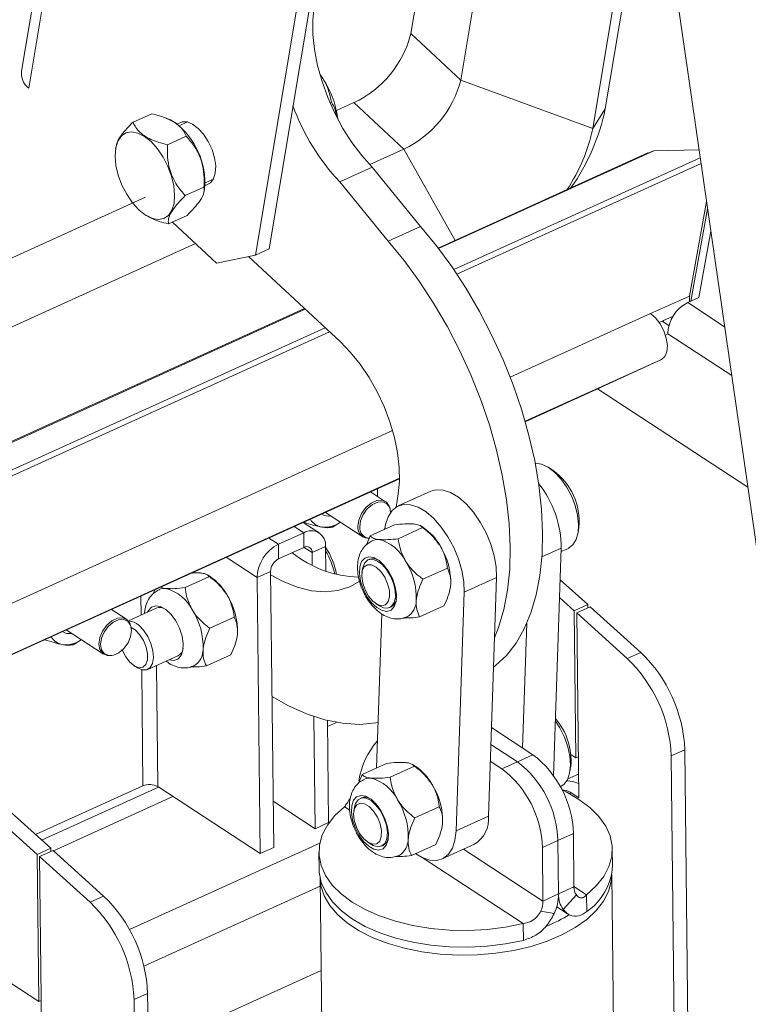
# Paper-space layout 'Sheet2' of a CAD drawing. Units: inches. Extents: x 0 to 182, y 0 to 141.
# Drawn here: x 132 to 139, y 38 to 47 of the extents above; entities that cross this region are included whole.
import ezdxf

# ---------------------------------------------------------------- set-up
doc = ezdxf.new("R2010")
doc.units = ezdxf.units.IN
doc.header["$MEASUREMENT"] = 0
doc.layers.add('SLD-0', color=179, linetype='Continuous')

psp = doc.layouts.new('Sheet2')

# ---------------------------------------------------------------- linework, layer by layer
at = {"layer": 'SLD-0', "color": 179, "linetype": 'Continuous', "lineweight": 15}
for p, q in [((137.35908, 51.28768), (136.50413, 46.16616)), ((136.79583, 51.06082), (136.04949, 46.58996)), ((137.91926, 50.7655), (139.73997, 38.14659)), ((135.50069, 49.76191), (134.63409, 44.57064)), ((135.62416, 49.81796), (134.75756, 44.62668)), ((133.03103, 49.40964), (132.50318, 46.24767)), ((138.21054, 48.74671), (137.70609, 45.72485)), ((138.24962, 48.47586), (137.82037, 45.90451)), ((135.15573, 46.71405), (135.16824, 46.83527)), ((135.15682, 46.58265), (135.15573, 46.71405)), ((135.17149, 46.44352), (135.15682, 46.58265)), ((136.04949, 46.58996), (136.50413, 46.16616)), ((135.19947, 46.29927), (135.17149, 46.44352)), ((135.24023, 46.15261), (135.19947, 46.29927)), ((135.23088, 46.20342), (135.22074, 46.21735)), ((135.29301, 46.00628), (135.24023, 46.15261)), ((136.50413, 46.16616), (137.70609, 45.72485)), ((135.35682, 45.86303), (135.29301, 46.00628)), ((135.32652, 45.96285), (135.31358, 45.95697)), ((135.52973, 45.95983), (135.3707, 45.88765)), ((135.52973, 45.95983), (135.98437, 45.53603)), ((137.70609, 45.72485), (137.82037, 45.90451)), ((133.51803, 45.78166), (133.68845, 45.85901)), ((133.82106, 45.81417), (133.83871, 45.80878)), ((133.83871, 45.80878), (133.89893, 45.77833)), ((133.89297, 45.78214), (133.89108, 45.78333)), ((133.96494, 45.78605), (133.92636, 45.76744)), ((134.01368, 45.78436), (133.93728, 45.74968)), ((134.01099, 45.785), (133.96494, 45.78605)), ((134.06137, 45.76435), (134.01099, 45.785)), ((135.43046, 45.72555), (135.35682, 45.86303)), ((133.45413, 45.68501), (133.50505, 45.69414)), ((133.50505, 45.69414), (133.56206, 45.6832)), ((133.92636, 45.76744), (133.92105, 45.76269)), ((134.11266, 45.72552), (134.06137, 45.76435)), ((134.16135, 45.67115), (134.11266, 45.72552)), ((135.51255, 45.59641), (135.43046, 45.72555)), ((133.36112, 45.54668), (133.38031, 45.60939)), ((133.38031, 45.60939), (133.41185, 45.65628)), ((133.41185, 45.65628), (133.45413, 45.68501)), ((133.56206, 45.6832), (133.62228, 45.65275)), ((133.62228, 45.65275), (133.6827, 45.60431)), ((133.6827, 45.60431), (133.7403, 45.54032)), ((133.83272, 45.57589), (134.00314, 45.65324)), ((134.20413, 45.60496), (134.16135, 45.67115)), ((134.23808, 45.53144), (134.20413, 45.60496)), ((133.35522, 45.4713), (133.36112, 45.54668)), ((133.3638, 45.56374), (133.36001, 45.54022)), ((133.7403, 45.54032), (133.79218, 45.46397)), ((134.26089, 45.4556), (134.23808, 45.53144)), ((135.60156, 45.47802), (135.51255, 45.59641)), ((135.98437, 45.53603), (135.67413, 45.39521)), ((138.26323, 45.52012), (138.20754, 45.49983)), ((138.26323, 45.52012), (138.67487, 45.52855)), ((133.36291, 45.38704), (133.35522, 45.4713)), ((133.79218, 45.46397), (133.83574, 45.37911)), ((134.27101, 45.38263), (134.26089, 45.4556)), ((135.69581, 45.37262), (135.60156, 45.47802)), ((138.20704, 45.5011), (136.29783, 44.63449)), ((133.38381, 45.29811), (133.36291, 45.38704)), ((133.83574, 45.37911), (133.86881, 45.28998)), ((134.26774, 45.31749), (134.27101, 45.38263)), ((135.40071, 45.23867), (135.69581, 45.37262)), ((136.13798, 44.82977), (135.69581, 45.37262)), ((133.41687, 45.20898), (133.38381, 45.29811)), ((133.86881, 45.28998), (133.88971, 45.20105)), ((134.174, 45.22816), (134.25041, 45.26285)), ((134.22283, 45.22761), (134.25131, 45.26461)), ((134.25131, 45.26461), (134.26774, 45.31749)), ((133.46044, 45.12411), (133.41687, 45.20898)), ((133.88971, 45.20105), (133.8974, 45.11678)), ((133.99413, 45.11238), (134.16455, 45.18974)), ((134.1654, 45.14947), (134.16927, 45.17344)), ((134.1731, 45.20738), (134.18426, 45.209)), ((134.18426, 45.209), (134.22283, 45.22761)), ((135.84288, 44.69582), (135.40071, 45.23867)), ((137.51736, 45.18805), (137.51965, 45.20181)), ((133.63271, 45.09875), (127.53991, 42.33316)), ((133.51232, 45.04777), (133.46044, 45.12411)), ((133.8974, 45.11678), (133.8915, 45.04141)), ((133.56992, 44.98378), (133.51232, 45.04777)), ((133.63034, 44.93534), (133.56992, 44.98378)), ((133.87231, 44.9787), (133.84077, 44.93181)), ((133.8915, 45.04141), (133.87231, 44.9787)), ((138.7425, 45.05986), (138.58649, 44.1968)), ((138.75233, 44.9917), (138.60026, 44.15041)), ((133.69056, 44.90489), (133.63034, 44.93534)), ((133.63631, 44.93152), (133.6382, 44.93034)), ((133.74756, 44.89395), (133.69056, 44.90489)), ((133.79849, 44.90308), (133.74756, 44.89395)), ((133.84077, 44.93181), (133.79849, 44.90308)), ((133.84083, 44.85465), (134.01125, 44.93201)), ((134.2784, 44.49686), (133.87697, 44.87106)), ((135.84288, 44.69582), (136.13798, 44.82977)), ((136.28249, 44.65435), (136.13798, 44.82977)), ((138.67253, 44.18321), (138.78178, 44.7876)), ((134.08735, 44.67495), (127.67717, 41.76529)), ((134.63409, 44.57064), (134.75756, 44.62668)), ((135.98739, 44.5204), (135.84288, 44.69582)), ((136.42084, 44.46576), (136.28249, 44.65435)), ((134.2784, 44.49686), (134.63409, 44.57064)), ((134.57085, 44.55752), (135.40703, 43.77805)), ((136.12574, 44.33181), (135.98739, 44.5204)), ((136.55182, 44.26563), (136.42084, 44.46576)), ((136.25672, 44.13168), (136.12574, 44.33181)), ((136.67429, 44.0557), (136.55182, 44.26563)), ((138.23237, 44.03606), (138.58649, 44.1968)), ((138.57083, 44.13705), (138.67253, 44.18321)), ((138.58708, 44.14442), (138.58649, 44.1968)), ((135.08087, 44.0821), (127.97377, 40.85609)), ((136.37919, 43.92175), (136.25672, 44.13168)), ((136.7872, 43.83779), (136.67429, 44.0557)), ((138.27793, 43.99708), (138.23237, 44.03606)), ((138.31948, 43.94319), (138.27793, 43.99708)), ((138.31108, 43.9558), (138.43738, 44.01313)), ((136.49209, 43.70384), (136.37919, 43.92175)), ((138.35318, 43.87939), (138.31948, 43.94319)), ((138.39994, 43.92922), (138.33954, 43.96872)), ((138.35133, 43.97407), (138.35147, 43.96091)), ((136.88955, 43.6138), (136.7872, 43.83779)), ((138.3759, 43.81157), (138.35318, 43.87939)), ((138.36812, 43.8393), (138.38894, 43.85344)), ((138.38554, 43.74601), (138.3759, 43.81157)), ((135.40703, 43.77805), (135.49909, 43.68313)), ((138.38121, 43.68879), (138.38554, 43.74601)), ((135.49909, 43.68313), (135.58664, 43.57438)), ((136.59445, 43.47985), (136.49209, 43.70384)), ((138.33351, 43.61928), (138.36332, 43.6452)), ((138.36332, 43.6452), (138.38121, 43.68879)), ((135.58664, 43.57438), (135.6679, 43.45401)), ((136.98047, 43.38567), (136.88955, 43.6138)), ((137.77579, 43.36151), (138.33351, 43.61928)), ((135.6679, 43.45401), (135.74121, 43.32446)), ((136.68537, 43.25172), (136.59445, 43.47985)), ((137.05915, 43.15538), (136.98047, 43.38567)), ((137.77579, 43.36151), (137.09069, 43.05054)), ((135.74121, 43.32446), (135.8051, 43.18839)), ((139.11834, 42.45503), (137.74994, 43.34978)), ((135.8051, 43.18839), (135.85824, 43.04855)), ((136.76405, 43.02143), (136.68537, 43.25172)), ((137.12493, 42.92494), (137.05915, 43.15538)), ((135.85824, 43.04855), (135.89957, 42.90779)), ((136.82983, 42.79099), (136.76405, 43.02143)), ((137.17722, 42.69635), (137.12493, 42.92494)), ((135.89957, 42.90779), (135.92824, 42.76899)), ((135.92824, 42.76899), (135.94367, 42.63496)), ((136.88212, 42.5624), (136.82983, 42.79099)), ((137.21557, 42.47159), (137.17722, 42.69635)), ((137.18408, 42.67197), (137.18203, 42.67188)), ((137.23947, 42.66381), (137.18408, 42.67197)), ((137.29842, 42.63635), (137.23947, 42.66381)), ((135.94367, 42.63496), (135.94555, 42.50844)), ((136.92047, 42.33764), (136.88212, 42.5624)), ((137.35796, 42.59095), (137.29842, 42.63635)), ((137.34302, 42.60849), (137.30046, 42.63509)), ((137.41511, 42.5299), (137.35796, 42.59095)), ((135.94623, 42.53105), (128.75539, 39.26704)), ((135.94555, 42.50844), (135.93382, 42.39199)), ((137.23965, 42.25261), (137.21557, 42.47159)), ((137.46701, 42.45626), (137.41511, 42.5299)), ((135.81911, 42.3219), (135.6824, 42.4113)), ((135.74627, 42.36953), (135.74548, 42.43993)), ((135.93382, 42.39199), (135.91378, 42.27191)), ((136.22957, 42.41715), (135.93447, 42.2832)), ((136.27769, 42.43058), (136.22957, 42.41715)), ((136.34192, 42.42781), (136.27769, 42.43058)), ((136.41093, 42.40458), (136.34192, 42.42781)), ((136.48206, 42.36181), (136.41093, 42.40458)), ((137.51105, 42.37371), (137.46701, 42.45626)), ((137.54502, 42.2864), (137.51105, 42.37371)), ((135.6393, 42.26743), (135.68724, 42.30833)), ((135.69819, 42.29524), (135.65247, 42.25623)), ((135.68724, 42.30833), (135.73848, 42.33159)), ((135.74707, 42.31743), (135.69819, 42.29524)), ((135.73848, 42.33159), (135.78685, 42.33441)), ((135.79321, 42.32011), (135.74707, 42.31743)), ((135.78685, 42.33441), (135.82651, 42.31645)), ((135.83103, 42.30298), (135.79321, 42.32011)), ((135.82651, 42.31645), (135.85267, 42.27987)), ((135.85599, 42.2681), (135.83103, 42.30298)), ((135.98259, 42.29663), (135.92561, 42.27884)), ((136.04682, 42.29386), (135.98259, 42.29663)), ((136.11583, 42.27064), (136.04682, 42.29386)), ((136.5526, 42.30111), (136.48206, 42.36181)), ((136.61981, 42.22483), (136.5526, 42.30111)), ((136.94455, 42.11866), (136.92047, 42.33764)), ((137.56722, 42.19871), (137.54502, 42.2864)), ((135.27059, 42.22437), (135.61016, 42.00234)), ((135.57537, 42.154), (135.60045, 42.21384)), ((135.61541, 42.20511), (135.59149, 42.14804)), ((135.60045, 42.21384), (135.6393, 42.26743)), ((135.65247, 42.25623), (135.61541, 42.20511)), ((135.87806, 42.24118), (135.84179, 42.1851)), ((135.85267, 42.27987), (135.85707, 42.26696)), ((135.86492, 42.22483), (135.85599, 42.2681)), ((135.86018, 42.25578), (135.85707, 42.26696)), ((135.92561, 42.27884), (135.87806, 42.24118)), ((136.18696, 42.22786), (136.11583, 42.27064)), ((136.25749, 42.16716), (136.18696, 42.22786)), ((136.68112, 42.1359), (136.61981, 42.22483)), ((137.24925, 42.04132), (137.23965, 42.25261)), ((137.57653, 42.11503), (137.56722, 42.19871)), ((135.2145, 42.0373), (135.06862, 42.13269)), ((135.07404, 42.1342), (135.07318, 42.13476)), ((135.40808, 42.13447), (135.33407, 42.08947)), ((135.56708, 42.09515), (135.57537, 42.154)), ((135.59149, 42.14804), (135.58359, 42.0919)), ((135.678, 42.00959), (135.90024, 42.11047)), ((135.81817, 42.11274), (135.81171, 42.07385)), ((135.84179, 42.1851), (135.81817, 42.11274)), ((136.32471, 42.09088), (136.25749, 42.16716)), ((136.73418, 42.03774), (136.68112, 42.1359)), ((136.95415, 41.90737), (136.94455, 42.11866)), ((137.57249, 42.03955), (137.57653, 42.11503)), ((134.84276, 41.93347), (135.07294, 42.03795)), ((135.07444, 41.9046), (135.07294, 42.03795)), ((135.80736, 42.06831), (135.81171, 42.07385)), ((135.93428, 41.98435), (136.15652, 42.08522)), ((136.16226, 42.08564), (136.13885, 42.10027)), ((136.38602, 42.00195), (136.32471, 42.09088)), ((136.77695, 41.93412), (136.73418, 42.03774)), ((137.24429, 41.83956), (137.24925, 42.04132)), ((137.55531, 41.97608), (137.57249, 42.03955)), ((137.57205, 42.03674), (137.58005, 42.08629)), ((134.84426, 41.80012), (134.84276, 41.93347)), ((135.64423, 41.92747), (135.678, 42.00959)), ((136.43908, 41.90379), (136.38602, 42.00195)), ((136.80777, 41.82901), (136.77695, 41.93412)), ((137.48556, 41.89707), (137.52584, 41.92777)), ((137.52584, 41.92777), (137.55531, 41.97608)), ((134.84426, 41.80012), (135.07444, 41.9046)), ((135.14912, 41.85796), (135.27188, 41.91368)), ((135.1504, 41.7433), (135.14912, 41.85796)), ((135.27441, 41.68816), (135.27188, 41.91368)), ((136.48185, 41.80017), (136.43908, 41.90379)), ((136.94919, 41.70561), (136.95415, 41.90737)), ((137.2248, 41.64907), (137.24429, 41.83956)), ((137.34938, 39.8229), (137.41958, 41.89833)), ((137.41851, 41.86661), (137.48388, 41.89629)), ((137.48388, 41.89629), (137.48556, 41.89707)), ((135.5836, 41.72698), (135.60005, 41.77529)), ((135.60005, 41.77529), (135.62858, 41.80697)), ((135.61151, 41.72293), (135.62927, 41.76547)), ((135.6543, 41.74638), (135.62479, 41.72726)), ((135.62858, 41.80697), (135.66687, 41.81946)), ((135.62927, 41.76547), (135.65846, 41.79101)), ((135.69186, 41.7454), (135.6543, 41.74638)), ((135.65846, 41.79101), (135.69651, 41.79728)), ((135.67196, 41.79715), (135.65942, 41.79146)), ((135.66687, 41.81946), (135.71183, 41.81175)), ((135.73339, 41.72441), (135.69186, 41.7454)), ((135.69651, 41.79728), (135.74003, 41.78373)), ((135.71183, 41.81175), (135.7598, 41.78447)), ((135.74003, 41.78373), (135.78514, 41.75155)), ((135.7598, 41.78447), (135.8069, 41.73981)), ((135.78514, 41.75155), (135.82785, 41.70362)), ((136.51267, 41.69506), (136.48185, 41.80017)), ((136.82548, 41.72647), (136.80777, 41.82901)), ((134.13177, 41.67215), (134.05541, 41.67278)), ((134.22, 41.63923), (134.19659, 41.65386)), ((134.77139, 41.6865), (134.64862, 41.63078)), ((134.77139, 41.6865), (134.79968, 39.16891)), ((134.88115, 41.59642), (134.77173, 41.65618)), ((135.58055, 41.66597), (135.5836, 41.72698)), ((135.59116, 41.59718), (135.58055, 41.66597)), ((135.60652, 41.69008), (135.60147, 41.6389)), ((135.60932, 41.71165), (135.60361, 41.67626)), ((135.62479, 41.72726), (135.60652, 41.69008)), ((135.60932, 41.71165), (135.61151, 41.72293)), ((135.7744, 41.68568), (135.73339, 41.72441)), ((135.81044, 41.63342), (135.7744, 41.68568)), ((135.8069, 41.73981), (135.84933, 41.6814)), ((135.82785, 41.70362), (135.86436, 41.64418)), ((135.84933, 41.6814), (135.88363, 41.61398)), ((136.15958, 41.61484), (136.38182, 41.71572)), ((136.53037, 41.59252), (136.51267, 41.69506)), ((136.82938, 41.63043), (136.82548, 41.72647)), ((136.9297, 41.51512), (136.94919, 41.70561)), ((133.99202, 41.53793), (134.21426, 41.63881)), ((134.64862, 41.63078), (134.67692, 39.11319)), ((135.01434, 41.54185), (134.88115, 41.59642)), ((135.58411, 41.59689), (135.49289, 41.54566)), ((135.61456, 41.5262), (135.59116, 41.59718)), ((135.60147, 41.6389), (135.6102, 41.57924)), ((135.6102, 41.57924), (135.63174, 41.51759)), ((135.8376, 41.57328), (135.81044, 41.63342)), ((135.85295, 41.51179), (135.8376, 41.57328)), ((135.86436, 41.64418), (135.89142, 41.57851)), ((135.88363, 41.61398), (135.90703, 41.543)), ((135.89142, 41.57851), (135.90664, 41.51246)), ((136.53428, 41.49648), (136.53037, 41.59252)), ((136.53428, 41.49648), (136.82938, 41.63043)), ((136.75579, 39.45498), (136.82938, 41.63043)), ((137.19096, 41.47151), (137.2248, 41.64907)), ((137.40984, 41.61047), (137.66133, 41.38318)), ((133.70197, 41.48106), (133.71779, 41.51953)), ((135.1437, 41.50921), (135.01434, 41.54185)), ((135.2676, 41.49893), (135.1437, 41.50921)), ((135.38449, 41.51113), (135.2676, 41.49893)), ((135.49289, 41.54566), (135.38449, 41.51113)), ((135.64887, 41.45878), (135.61456, 41.5262)), ((135.63174, 41.51759), (135.66378, 41.46061)), ((135.85481, 41.4556), (135.85295, 41.51179)), ((135.90664, 41.51246), (135.90864, 41.4519)), ((135.90703, 41.543), (135.91764, 41.47422)), ((135.91764, 41.47422), (135.91459, 41.4132)), ((136.46069, 39.32103), (136.53428, 41.49648)), ((136.89586, 41.33756), (136.9297, 41.51512)), ((135.69129, 41.40037), (135.64887, 41.45878)), ((135.66378, 41.46061), (135.70284, 41.41448)), ((135.73839, 41.35572), (135.69129, 41.40037)), ((135.70284, 41.41448), (135.74468, 41.38421)), ((135.73323, 41.39069), (135.76364, 41.37168)), ((135.81877, 41.38227), (135.84299, 41.41081)), ((135.84299, 41.41081), (135.85481, 41.4556)), ((135.89727, 41.40219), (135.87353, 41.36777)), ((135.90864, 41.4519), (135.89727, 41.40219)), ((135.91459, 41.4132), (135.89814, 41.36489)), ((137.14307, 41.30843), (137.19096, 41.47151)), ((137.40434, 41.44781), (137.53786, 41.32714)), ((133.4583, 41.2503), (133.32159, 41.33969)), ((133.7297, 41.35073), (133.47545, 41.23532)), ((133.65113, 41.31507), (133.65779, 41.32887)), ((133.65779, 41.32887), (133.68632, 41.36056)), ((133.68632, 41.36056), (133.72461, 41.37305)), ((133.72461, 41.37305), (133.76957, 41.36534)), ((133.76957, 41.36534), (133.81754, 41.33805)), ((133.81754, 41.33805), (133.86464, 41.29339)), ((135.78349, 41.29906), (135.73596, 39.89386)), ((135.78637, 41.32843), (135.73839, 41.35572)), ((135.74468, 41.38421), (135.78477, 41.37307)), ((135.79829, 41.35536), (135.76364, 41.37168)), ((135.78477, 41.37307), (135.81877, 41.38227)), ((135.83132, 41.32072), (135.78637, 41.32843)), ((135.83953, 41.35168), (135.79829, 41.35536)), ((135.86961, 41.33321), (135.83132, 41.32072)), ((135.87353, 41.36777), (135.83953, 41.35168)), ((135.85669, 41.35686), (135.86923, 41.36255)), ((135.89814, 41.36489), (135.86961, 41.33321)), ((136.12861, 41.27058), (136.35085, 41.37146)), ((136.84797, 41.17448), (136.89586, 41.33756)), ((137.08153, 41.16124), (137.14307, 41.30843)), ((137.66133, 41.38318), (137.53786, 41.32714)), ((137.53786, 41.32714), (137.55293, 39.98574)), ((137.68358, 41.36308), (137.56011, 41.30703)), ((137.57905, 39.62235), (137.56011, 41.30703)), ((137.56011, 41.30703), (138.02045, 40.89099)), ((137.66133, 41.38318), (137.66167, 41.35313)), ((137.68358, 41.36308), (138.14392, 40.94703)), ((133.27849, 41.19583), (133.32643, 41.23673)), ((133.33739, 41.22364), (133.29166, 41.18463)), ((133.32643, 41.23673), (133.37767, 41.25999)), ((133.38626, 41.24583), (133.33739, 41.22364)), ((133.37767, 41.25999), (133.42604, 41.26281)), ((133.4324, 41.24851), (133.38626, 41.24583)), ((133.42604, 41.26281), (133.4657, 41.24485)), ((133.47022, 41.23138), (133.4324, 41.24851)), ((133.4657, 41.24485), (133.49186, 41.20827)), ((133.49518, 41.1965), (133.47022, 41.23138)), ((133.49186, 41.20827), (133.49626, 41.19536)), ((133.86464, 41.29339), (133.90707, 41.23499)), ((133.90707, 41.23499), (133.94137, 41.16756)), ((134.21732, 41.16843), (134.43956, 41.2693)), ((137.06737, 40.07618), (137.10585, 41.21375)), ((132.90978, 41.15277), (133.24935, 40.93074)), ((133.21456, 41.0824), (133.23964, 41.14224)), ((133.2546, 41.13351), (133.23068, 41.07644)), ((133.23964, 41.14224), (133.27849, 41.19583)), ((133.29166, 41.18463), (133.2546, 41.13351)), ((133.50425, 41.14807), (133.49518, 41.1965)), ((133.49938, 41.18418), (133.49626, 41.19536)), ((133.49635, 41.09193), (133.50425, 41.14807)), ((133.53829, 41.15194), (133.50155, 41.17503)), ((133.57858, 41.10982), (133.53829, 41.15194)), ((133.57048, 41.19515), (133.6141, 41.15052)), ((133.6141, 41.15052), (133.65235, 41.0933)), ((133.94137, 41.16756), (133.96477, 41.09658)), ((136.81075, 41.0798), (136.84797, 41.17448)), ((137.00689, 41.03122), (137.08153, 41.16124)), ((132.71323, 41.0626), (132.71237, 41.06316)), ((133.04727, 41.06287), (132.97326, 41.01787)), ((133.20628, 41.02355), (133.21456, 41.0824)), ((133.23068, 41.07644), (133.22278, 41.0203)), ((133.43537, 40.98373), (133.47243, 41.03486)), ((133.47243, 41.03486), (133.49635, 41.09193)), ((133.61298, 41.0553), (133.57858, 41.10982)), ((133.63776, 40.99429), (133.61298, 41.0553)), ((133.65235, 41.0933), (133.68184, 41.02857)), ((133.68184, 41.02857), (133.69995, 40.96208)), ((133.96477, 41.09658), (133.97538, 41.0278)), ((133.97538, 41.0278), (133.97233, 40.96678)), ((136.91979, 40.91949), (137.00689, 41.03122)), ((133.21579, 40.97277), (133.20628, 41.02355)), ((133.24195, 40.93619), (133.21579, 40.97277)), ((133.22278, 41.0203), (133.23186, 40.97187)), ((133.23186, 40.97187), (133.25681, 40.93699)), ((133.28161, 40.91823), (133.24195, 40.93619)), ((133.25681, 40.93699), (133.29464, 40.91985)), ((133.34077, 40.92254), (133.38965, 40.94473)), ((133.38965, 40.94473), (133.43537, 40.98373)), ((133.42044, 40.96875), (133.4217, 40.96559)), ((133.4217, 40.96559), (133.4517, 40.90703)), ((133.65023, 40.9334), (133.63776, 40.99429)), ((133.69995, 40.96208), (133.70507, 40.89974)), ((133.97233, 40.96678), (133.95588, 40.91847)), ((138.02045, 40.89099), (138.14392, 40.94703)), ((133.31491, 40.918), (133.28161, 40.91823)), ((133.29464, 40.91985), (133.34077, 40.92254)), ((133.31491, 40.918), (133.32639, 40.91963)), ((133.4517, 40.90703), (133.48956, 40.85804)), ((133.48956, 40.85804), (133.53117, 40.82394)), ((133.63436, 40.83765), (133.64906, 40.87923)), ((133.64906, 40.87923), (133.65023, 40.9334)), ((133.65238, 40.79149), (133.92697, 40.91613)), ((133.69674, 40.84709), (133.67571, 40.80881)), ((133.70507, 40.89974), (133.69674, 40.84709)), ((133.88906, 40.8743), (133.8484, 40.88047)), ((133.92735, 40.88679), (133.88906, 40.8743)), ((133.95588, 40.91847), (133.92735, 40.88679)), ((134.18635, 40.82417), (134.40859, 40.92504)), ((136.82098, 40.82704), (136.91979, 40.91949)), ((133.52892, 40.82532), (133.55933, 40.80632)), ((133.53117, 40.82394), (133.57204, 40.80842)), ((133.55962, 40.80614), (133.55933, 40.80632)), ((133.60396, 40.78738), (133.55962, 40.80614)), ((133.57204, 40.80842), (133.60772, 40.81316)), ((133.64384, 40.7883), (133.60396, 40.78738)), ((133.60772, 40.81316), (133.63436, 40.83765)), ((133.67571, 40.80881), (133.64384, 40.7883)), ((136.8017, 40.81227), (136.82098, 40.82704)), ((134.78422, 40.54457), (134.92806, 40.46425)), ((134.92806, 40.46425), (135.09774, 40.38801)), ((135.09774, 40.38801), (135.26419, 40.33356)), ((135.17741, 39.34037), (135.16592, 40.3632)), ((135.26419, 40.33356), (135.42608, 40.30135)), ((135.30018, 39.39609), (135.28971, 40.32708)), ((135.73116, 40.30445), (135.74996, 40.30778)), ((137.40614, 40.25932), (137.36625, 40.32188)), ((131.55337, 40.2599), (132.76808, 39.16208)), ((135.42608, 40.30135), (135.58215, 40.29162)), ((135.58215, 40.29162), (135.73116, 40.30445)), ((136.78309, 40.26207), (137.16054, 40.01526)), ((137.44767, 40.17508), (137.40614, 40.25932)), ((131.4299, 40.20385), (132.64461, 39.10603)), ((137.47861, 40.08723), (137.44767, 40.17508)), ((136.77792, 40.10906), (137.01937, 39.95118)), ((137.49743, 40.00018), (137.47861, 40.08723)), ((138.5447, 40.05987), (138.42123, 40.00383)), ((138.5447, 40.05987), (138.62998, 32.47247)), ((136.77274, 39.95605), (136.87819, 39.8871)), ((137.01937, 39.95118), (136.87819, 39.8871)), ((137.16054, 40.01526), (137.01937, 39.95118)), ((137.50318, 39.91831), (137.49743, 40.00018)), ((137.50772, 40.01531), (137.55293, 39.98574)), ((137.57485, 39.99569), (137.55293, 39.98574)), ((138.42123, 40.00383), (138.50545, 32.51074)), ((135.60441, 39.83414), (135.82665, 39.93502)), ((135.86069, 39.8089), (136.08293, 39.90978)), ((136.08868, 39.9102), (136.06526, 39.92483)), ((137.49556, 39.84571), (137.50318, 39.91831)), ((137.49847, 39.86129), (137.50647, 39.91085)), ((135.57064, 39.75202), (135.60441, 39.83414)), ((137.44241, 39.74226), (137.47496, 39.78603)), ((137.47496, 39.78603), (137.49556, 39.84571)), ((132.63105, 39.28592), (133.60893, 39.72979)), ((134.67692, 39.11319), (133.74327, 39.72368)), ((137.4103, 39.72084), (137.44241, 39.74226)), ((137.42584, 39.69325), (137.46299, 39.67527)), ((134.79495, 39.59046), (135.17741, 39.34037)), ((135.51001, 39.55153), (135.52647, 39.59984)), ((135.52647, 39.59984), (135.55499, 39.63153)), ((135.5444, 39.56859), (135.56758, 39.60384)), ((135.55499, 39.63153), (135.59329, 39.64402)), ((135.56758, 39.60384), (135.60115, 39.62086)), ((135.59837, 39.6217), (135.58583, 39.61601)), ((135.59329, 39.64402), (135.63824, 39.63631)), ((135.60115, 39.62086), (135.64213, 39.61814)), ((135.63824, 39.63631), (135.68621, 39.60902)), ((135.64213, 39.61814), (135.68686, 39.59592)), ((135.68621, 39.60902), (135.73332, 39.56436)), ((135.68686, 39.59592), (135.73138, 39.55618)), ((137.46299, 39.67527), (137.5804, 39.60797)), ((137.49871, 39.67488), (137.57905, 39.62235)), ((137.5804, 39.60797), (137.68071, 39.53291)), ((135.35696, 39.45938), (135.44473, 39.5404)), ((135.50697, 39.49052), (135.51001, 39.55153)), ((135.53584, 39.52411), (135.52781, 39.47555)), ((135.53573, 39.5362), (135.53002, 39.50081)), ((135.53573, 39.5362), (135.5444, 39.56859)), ((135.55678, 39.55762), (135.53584, 39.52411)), ((135.58835, 39.57247), (135.55678, 39.55762)), ((135.62715, 39.56703), (135.58835, 39.57247)), ((135.66896, 39.5419), (135.62715, 39.56703)), ((135.70925, 39.49981), (135.66896, 39.5419)), ((135.74366, 39.4453), (135.70925, 39.49981)), ((135.73138, 39.55618), (135.77174, 39.50245)), ((135.73332, 39.56436), (135.77574, 39.50595)), ((135.77174, 39.50245), (135.80433, 39.4395)), ((135.77574, 39.50595), (135.81004, 39.43853)), ((136.086, 39.43939), (136.30824, 39.54027)), ((137.68071, 39.53291), (137.76227, 39.45133)), ((135.28891, 39.37307), (135.35696, 39.45938)), ((135.51757, 39.42173), (135.50697, 39.49052)), ((135.54098, 39.35075), (135.51757, 39.42173)), ((135.52781, 39.47555), (135.53356, 39.41721)), ((135.53356, 39.41721), (135.55246, 39.35542)), ((135.76845, 39.3843), (135.74366, 39.4453)), ((135.80433, 39.4395), (135.82628, 39.37292)), ((135.81004, 39.43853), (135.83345, 39.36755)), ((136.46069, 39.32103), (136.75579, 39.45498)), ((137.76227, 39.45133), (137.82372, 39.36458)), ((135.30018, 39.39609), (135.17741, 39.34037)), ((135.24168, 39.28288), (135.28891, 39.37307)), ((135.57528, 39.28333), (135.54098, 39.35075)), ((135.55246, 39.35542), (135.58247, 39.29687)), ((135.78095, 39.3234), (135.76845, 39.3843)), ((135.77979, 39.26922), (135.78095, 39.3234)), ((135.82628, 39.37292), (135.83563, 39.30864)), ((135.83345, 39.36755), (135.84405, 39.29877)), ((136.45064, 39.23519), (136.46069, 39.32103)), ((137.82372, 39.36458), (137.86404, 39.2741)), ((135.21608, 39.19031), (135.24168, 39.28288)), ((135.6177, 39.22492), (135.57528, 39.28333)), ((135.58247, 39.29687), (135.62034, 39.2479)), ((135.62034, 39.2479), (135.66196, 39.21382)), ((135.76511, 39.22761), (135.77979, 39.26922)), ((135.83155, 39.25236), (135.81439, 39.20908)), ((135.84101, 39.23775), (135.82455, 39.18944)), ((135.83563, 39.30864), (135.83155, 39.25236)), ((135.84405, 39.29877), (135.84101, 39.23775)), ((136.42702, 39.16283), (136.45064, 39.23519)), ((137.38815, 39.23275), (137.24698, 39.16867)), ((137.52933, 39.29683), (137.38815, 39.23275)), ((137.38815, 39.23275), (137.39364, 38.74501)), ((137.52933, 39.29683), (137.53481, 38.80909)), ((137.86404, 39.2741), (137.88258, 39.18139)), ((132.76808, 39.16208), (132.64461, 39.10603)), ((132.66686, 39.08592), (132.79033, 39.14197)), ((132.76808, 39.16208), (132.76842, 39.13202)), ((132.79033, 39.14197), (133.25067, 38.72593)), ((134.67692, 39.11319), (134.79968, 39.16891)), ((135.21251, 39.0969), (135.21608, 39.19031)), ((135.66481, 39.18027), (135.6177, 39.22492)), ((135.65965, 39.21524), (135.69005, 39.19624)), ((135.66196, 39.21382), (135.70282, 39.19833)), ((135.71278, 39.15298), (135.66481, 39.18027)), ((135.70467, 39.18804), (135.69005, 39.19624)), ((135.70282, 39.19833), (135.73849, 39.2031)), ((135.748, 39.17543), (135.70467, 39.18804)), ((135.75773, 39.14527), (135.71278, 39.15298)), ((135.73849, 39.2031), (135.76511, 39.22761)), ((135.7857, 39.18266), (135.748, 39.17543)), ((135.79603, 39.15776), (135.75773, 39.14527)), ((135.7831, 39.18141), (135.79564, 39.1871)), ((135.81439, 39.20908), (135.7857, 39.18266)), ((135.82455, 39.18944), (135.79603, 39.15776)), ((136.05502, 39.09514), (136.27726, 39.19601)), ((136.33433, 39.06472), (136.62943, 39.19867)), ((136.39074, 39.10674), (136.42702, 39.16283)), ((137.24698, 39.16867), (137.25246, 38.68092)), ((137.88258, 39.18139), (137.87901, 39.08797)), ((137.88555, 39.00081), (137.88382, 39.15416)), ((132.64461, 39.10603), (132.65969, 37.76464)), ((132.6858, 37.40124), (132.66686, 39.08592)), ((132.66686, 39.08592), (133.1272, 38.66988)), ((135.21126, 39.12412), (135.21299, 38.97078)), ((135.23104, 39.00419), (135.21251, 39.0969)), ((136.0928, 39.11228), (136.15298, 39.07729)), ((136.15298, 39.07729), (136.22199, 39.05407)), ((136.22199, 39.05407), (136.28621, 39.05129)), ((136.28621, 39.05129), (136.3432, 39.06908)), ((136.3432, 39.06908), (136.39074, 39.10674)), ((137.87901, 39.08797), (137.8534, 38.99541)), ((135.21424, 38.94355), (135.21299, 38.97078)), ((135.27137, 38.91371), (135.23104, 39.00419)), ((137.8534, 38.99541), (137.80618, 38.90522)), ((135.23277, 38.85084), (135.21424, 38.94355)), ((135.22954, 38.81891), (135.22149, 38.89393)), ((135.2215, 38.89337), (135.24544, 36.76349)), ((135.33282, 38.82696), (135.27137, 38.91371)), ((137.80618, 38.90522), (137.73813, 38.81891)), ((137.87878, 38.9238), (137.87434, 38.86023)), ((137.90272, 36.79336), (137.87878, 38.92323)), ((135.2591, 38.72805), (135.22954, 38.81891)), ((135.27309, 38.76036), (135.23277, 38.85084)), ((135.41438, 38.74538), (135.33282, 38.82696)), ((137.39364, 38.74501), (137.53481, 38.80909)), ((137.73813, 38.81891), (137.65036, 38.73789)), ((137.87434, 38.86023), (137.84955, 38.76852)), ((133.1272, 38.66988), (133.25067, 38.72593)), ((135.30985, 38.64016), (135.2591, 38.72805)), ((135.33454, 38.67361), (135.27309, 38.76036)), ((135.51469, 38.67032), (135.41438, 38.74538)), ((137.25246, 38.68092), (137.39364, 38.74501)), ((137.43599, 38.60314), (137.55645, 38.73659)), ((137.65208, 38.58454), (137.65036, 38.73789)), ((137.84955, 38.76852), (137.80342, 38.67912)), ((135.38096, 38.55669), (135.30985, 38.64016)), ((135.4161, 38.59203), (135.33454, 38.67361)), ((135.6321, 38.60302), (135.51469, 38.67032)), ((135.76467, 38.54459), (135.6321, 38.60302)), ((137.37726, 38.62922), (137.4746, 38.56557)), ((137.43533, 38.60357), (137.43599, 38.60314)), ((137.80342, 38.67912), (137.73672, 38.59349)), ((135.47128, 38.47899), (135.38096, 38.55669)), ((135.51641, 38.51697), (135.4161, 38.59203)), ((135.63383, 38.44967), (135.51641, 38.51697)), ((135.91019, 38.496), (135.76467, 38.54459)), ((137.232, 38.59004), (137.23266, 38.58961)), ((137.35489, 38.56633), (137.23266, 38.58961)), ((137.65053, 38.51304), (137.54627, 38.43908)), ((137.73672, 38.59349), (137.65053, 38.51304)), ((131.52874, 38.50412), (132.65969, 37.76464)), ((135.57931, 38.40836), (135.47128, 38.47899)), ((135.76639, 38.39124), (135.63383, 38.44967)), ((136.06626, 38.45806), (135.91019, 38.496)), ((136.23031, 38.4314), (136.06626, 38.45806)), ((136.3996, 38.41645), (136.23031, 38.4314)), ((136.74269, 38.42249), (136.57134, 38.41346)), ((136.9108, 38.44337), (136.74269, 38.42249)), ((137.07291, 38.47578), (136.9108, 38.44337)), ((137.07463, 38.32243), (137.07291, 38.47578)), ((137.54627, 38.43908), (137.42566, 38.37284)), ((135.70327, 38.34594), (135.57931, 38.40836)), ((135.84115, 38.29276), (135.70327, 38.34594)), ((135.91191, 38.34265), (135.76639, 38.39124)), ((136.06799, 38.30471), (135.91191, 38.34265)), ((136.57134, 38.41346), (136.3996, 38.41645)), ((137.42566, 38.37284), (137.29067, 38.31541)), ((135.99067, 38.2497), (135.84115, 38.29276)), ((136.14937, 38.21747), (135.99067, 38.2497)), ((136.23203, 38.27805), (136.06799, 38.30471)), ((136.40132, 38.2631), (136.23203, 38.27805)), ((136.57306, 38.26011), (136.40132, 38.2631)), ((136.74441, 38.26914), (136.57306, 38.26011)), ((136.91253, 38.29002), (136.74441, 38.26914)), ((137.07463, 38.32243), (136.91253, 38.29002)), ((137.14352, 38.26771), (136.98663, 38.23055)), ((137.29067, 38.31541), (137.14352, 38.26771)), ((136.31465, 38.19659), (136.14937, 38.21747)), ((136.4838, 38.1874), (136.31465, 38.19659)), ((136.65404, 38.19006), (136.4838, 38.1874)), ((136.82257, 38.20452), (136.65404, 38.19006)), ((136.98663, 38.23055), (136.82257, 38.20452)), ((133.65713, 37.3339), (135.23099, 38.0483)), ((133.65145, 37.83876), (133.52798, 37.78272)), ((133.65145, 37.83876), (133.68681, 34.69255)), ((132.65969, 37.76464), (132.6816, 37.77458)), ((133.52798, 37.78272), (133.56186, 34.76833))]:
    psp.add_line(p, q, dxfattribs=at)
at = {"layer": 'SLD-0', "color": 8, "linetype": 'Continuous', "lineweight": 15}
for p, q in [((133.12777, 49.44497), (132.56793, 46.09131)), ((135.98437, 45.53603), (136.45141, 44.7042)), ((138.26323, 45.52012), (136.30152, 44.62967)), ((136.43992, 44.43799), (138.68518, 45.45714)), ((138.69251, 45.40635), (136.46784, 44.39655)), ((135.08555, 44.07773), (127.97588, 40.85056)), ((138.57083, 44.13705), (138.9074, 43.91698)), ((136.95393, 43.45576), (138.23237, 44.03606)), ((128.06143, 40.63489), (135.26917, 43.90657)), ((135.30821, 43.87018), (128.08028, 40.58933)), ((138.97153, 43.4725), (138.38894, 43.85344)), ((138.33351, 43.61928), (137.08951, 43.05461)), ((128.54047, 39.63679), (135.88292, 42.96961)), ((135.94631, 42.5357), (128.75319, 39.27065)), ((135.07294, 42.03795), (134.98565, 42.09503)), ((134.75547, 41.99055), (134.84276, 41.93347)), ((135.07643, 41.90548), (135.14912, 41.85796)), ((137.24286, 41.81812), (137.41958, 41.89833)), ((134.64862, 41.63078), (134.36763, 41.81451)), ((133.58947, 41.46129), (133.59142, 41.28796)), ((133.59703, 40.78909), (133.60893, 39.72979)), ((133.74327, 39.72368), (133.73087, 40.82712)), ((135.29033, 40.27207), (135.37292, 40.30956)), ((137.57662, 39.83807), (137.47864, 39.79359)), ((133.74887, 39.72002), (132.68504, 39.23713)), ((132.79378, 39.13885), (133.88214, 39.63287)), ((137.49871, 39.67488), (137.49892, 39.65649)), ((135.44473, 39.5404), (135.49278, 39.50897)), ((133.48491, 38.42161), (135.21944, 39.20894)), ((136.5298, 39.15345), (137.25246, 38.68092)), ((136.153, 39.07728), (137.07291, 38.47578)), ((135.22237, 38.81554), (133.61733, 38.087)), ((137.53476, 38.81348), (137.65036, 38.73789))]:
    psp.add_line(p, q, dxfattribs=at)
at = {"layer": 'SLD-0', "color": 179, "linetype": 'Continuous', "lineweight": 15}
for centre, radius, start, end in [((135.1227, 46.82499), 0.95613, 295.195678, 345.770112), ((132.67405, 46.22684), 0.17213, 173.051765, 231.938749), ((134.54222, 45.71065), 0.8468, 6.825096, 35.585799), ((135.57733, 46.40119), 0.95613, 295.19575, 345.770137), ((136.8466, 46.60402), 1.98866, 199.781755, 223.35884), ((135.93636, 46.29401), 1.92385, 324.743883, 348.319245), ((133.48797, 45.23181), 0.68379, 355.103016, 53.057996), ((136.16868, 46.04303), 1.56999, 326.099297, 348.307088), ((138.71868, 43.84209), 0.32994, 116.622335, 178.028277), ((137.0003, 42.13803), 0.58205, 354.900211, 53.927141), ((136.44918, 41.89027), 0.97043, 0.476145, 38.073764), ((135.30021, 42.30129), 0.11101, 235.791625, 280.272482), ((135.26127, 42.2361), 0.14774, 210.058442, 260.483923), ((135.26348, 42.34361), 0.25461, 263.995205, 304.69212), ((135.14125, 41.92593), 0.1312, 354.642391, 121.372362), ((135.66158, 42.08372), 0.09518, 173.106506, 278.542928), ((135.67363, 42.08077), 0.09072, 172.949679, 267.700289), ((135.89027, 41.68033), 0.48811, 29.56782, 56.135986), ((135.00057, 41.61866), 0.35215, 116.622753, 178.028389), ((135.74691, 41.86129), 0.11576, 83.263561, 113.981029), ((135.66488, 41.61405), 0.37461, 26.103694, 75.21394), ((135.60526, 42.6556), 1.02306, 231.412728, 268.195096), ((135.10008, 41.86256), 0.04925, 354.639327, 121.375617), ((134.71433, 41.53616), 0.66913, 10.429097, 33.554691), ((134.60036, 41.48423), 0.77721, 13.1715, 30.166529), ((135.79247, 41.58731), 0.61995, 357.874383, 32.586455), ((134.9035, 41.68195), 0.13219, 116.622693, 178.028144), ((135.70433, 41.71023), 0.09275, 58.498535, 110.424342), ((135.47892, 41.44498), 0.61995, 357.874546, 32.586292), ((133.94797, 41.23388), 0.48817, 29.56936, 56.134447), ((133.80464, 41.41489), 0.11574, 83.261944, 113.982646), ((133.72262, 41.16763), 0.37461, 26.103661, 75.213764), ((133.8502, 41.14089), 0.61996, 357.874627, 32.586212), ((135.82411, 41.44501), 0.094, 298.686292, 350.913704), ((135.92778, 41.41822), 0.1707, 300.734175, 1.267712), ((133.76214, 41.26321), 0.09334, 57.718285, 110.338134), ((133.53666, 40.99857), 0.61994, 357.874317, 32.586522), ((133.48183, 41.10712), 0.12493, 44.799053, 91.664134), ((132.9394, 41.22969), 0.11101, 235.792185, 280.272174), ((132.90046, 41.1645), 0.14774, 210.058442, 260.483923), ((132.90267, 41.27201), 0.25461, 263.995205, 304.69212), ((133.88096, 40.99922), 0.09498, 298.975566, 350.62443), ((133.98552, 40.9718), 0.1707, 300.733779, 1.268108), ((137.24008, 40.00461), 1.30579, 2.425321, 46.19729), ((137.1166, 39.94857), 1.3058, 2.425473, 46.197139), ((136.91631, 39.96013), 0.59221, 355.226391, 40.443098), ((136.29497, 39.66578), 0.72809, 139.132846, 171.178229), ((136.446, 39.20299), 0.94262, 1.80944, 52.535766), ((136.58718, 39.26707), 0.94262, 1.809218, 52.535868), ((135.81669, 39.50488), 0.48811, 29.56782, 56.135986), ((136.30483, 39.13891), 0.94262, 1.809365, 52.53584), ((135.67332, 39.68584), 0.11576, 83.263561, 113.981029), ((135.59129, 39.4386), 0.37461, 26.103694, 75.21394), ((137.43833, 39.39067), 0.38883, 69.016349, 85.228954), ((133.66986, 39.58943), 0.15301, 61.327925, 113.463276), ((135.71887, 39.41186), 0.61995, 357.874621, 32.586218), ((137.43019, 39.55679), 0.13653, 59.872105, 91.822129), ((135.63082, 39.53422), 0.09331, 57.706698, 110.34985), ((135.40533, 39.26954), 0.61995, 357.874546, 32.586292), ((136.48779, 39.4278), 0.26937, 301.72325, 5.7913), ((135.75052, 39.26956), 0.094, 298.686292, 350.913704), ((135.85419, 39.24277), 0.1707, 300.734175, 1.267712), ((137.34178, 39.03218), 0.54467, 304.730091, 356.698588), ((137.65778, 38.80632), 0.123, 178.70895, 214.535125), ((132.34683, 37.78351), 1.30579, 2.425276, 46.197335), ((136.94702, 38.74832), 0.44663, 335.953653, 359.575301), ((137.63427, 38.73958), 0.24069, 178.708798, 214.53333), ((132.22336, 37.72746), 1.30579, 2.425333, 46.197278), ((137.02421, 38.68262), 0.22825, 335.953674, 359.57453), ((136.81435, 39.61778), 1.25779, 292.058264, 302.708445)]:
    psp.add_arc(centre, radius, start, end, dxfattribs=at)
for points, knots in [([(135.32652, 45.96285), (135.31883, 45.99859), (135.30281, 46.07296), (135.26545, 46.15271), (135.23706, 46.19436), (135.23088, 46.20342)], [0, 0, 0, 0, 0.42000712, 0.8738462, 1, 1, 1, 1]), ([(135.37071, 45.83846), (135.36816, 45.85769), (135.36227, 45.90211), (135.33946, 45.94087), (135.32652, 45.96285)], [0, 0, 0, 0, 0.4328217, 1, 1, 1, 1]), ([(134.00314, 45.65324), (133.995, 45.67013), (133.96987, 45.72224), (133.88534, 45.79664), (133.77981, 45.83612), (133.70949, 45.85374), (133.68845, 45.85901)], [0, 0, 0, 0, 0.1435039, 0.4426606, 0.8331932, 1, 1, 1, 1]), ([(133.364, 45.56369), (133.36905, 45.58069), (133.38456, 45.63289), (133.44342, 45.7039), (133.4933, 45.75589), (133.51803, 45.78166)], [0, 0, 0, 0, 0.1959019, 0.6014757, 1, 1, 1, 1]), ([(133.51803, 45.78166), (133.52382, 45.7692), (133.54636, 45.72072), (133.62112, 45.64693), (133.73017, 45.60202), (133.8045, 45.58308), (133.83272, 45.57589)], [0, 0, 0, 0, 0.1053691, 0.4101512, 0.7760267, 1, 1, 1, 1]), ([(134.16455, 45.18974), (134.16551, 45.22699), (134.16746, 45.30282), (134.14637, 45.43031), (134.09078, 45.55238), (134.02968, 45.62271), (134.00314, 45.65324)], [0, 0, 0, 0, 0.2205747, 0.449069, 0.7607844, 1, 1, 1, 1]), ([(133.83272, 45.57589), (133.83176, 45.53864), (133.82981, 45.4628), (133.8509, 45.33532), (133.90649, 45.21324), (133.96759, 45.14292), (133.99413, 45.11238)], [0, 0, 0, 0, 0.2205812, 0.4490749, 0.7607895, 1, 1, 1, 1]), ([(134.01125, 44.93201), (134.03339, 44.9546), (134.07543, 44.9975), (134.12978, 45.06567), (134.16858, 45.13061), (134.16559, 45.17448), (134.16455, 45.18974)], [0, 0, 0, 0, 0.3054809, 0.5800957, 0.8539863, 1, 1, 1, 1]), ([(133.99413, 45.11238), (133.97199, 45.08979), (133.92994, 45.04689), (133.87559, 44.97872), (133.8368, 44.91378), (133.83979, 44.86991), (133.84083, 44.85465)], [0, 0, 0, 0, 0.3054809, 0.5800957, 0.8539863, 1, 1, 1, 1]), ([(133.84083, 44.85465), (133.81239, 44.86144), (133.74212, 44.87822), (133.67799, 44.91177), (133.63981, 44.93174)], [0, 0, 0, 0, 0.4047656, 1, 1, 1, 1]), ([(135.23684, 42.09039), (135.2111, 42.0959), (135.15607, 42.10767), (135.10252, 42.12498), (135.07404, 42.1342)], [0, 0, 0, 0, 0.467934, 1, 1, 1, 1]), ([(136.07403, 42.11857), (136.04747, 42.1194), (135.98935, 42.12122), (135.9316, 42.11425), (135.90024, 42.11047)], [0, 0, 0, 0, 0.4570105, 1, 1, 1, 1]), ([(136.15652, 42.08522), (136.14886, 42.09204), (136.12987, 42.10894), (136.09906, 42.11562), (136.07912, 42.11797), (136.07403, 42.11857)], [0, 0, 0, 0, 0.3346137, 0.8300103, 1, 1, 1, 1]), ([(135.33407, 42.08947), (135.32306, 42.08757), (135.2961, 42.08292), (135.26327, 42.08616), (135.24209, 42.08955), (135.23684, 42.09039)], [0, 0, 0, 0, 0.3414811, 0.8368198, 1, 1, 1, 1]), ([(136.31482, 41.92119), (136.2861, 41.95979), (136.24022, 42.02143), (136.1793, 42.06786), (136.15652, 42.08522)], [0, 0, 0, 0, 0.6260454, 1, 1, 1, 1]), ([(135.70097, 41.96518), (135.68747, 41.95902), (135.65547, 41.94441), (135.61682, 41.9038), (135.58565, 41.85126), (135.56702, 41.78965), (135.56079, 41.71946), (135.56804, 41.64239), (135.58864, 41.56269), (135.61634, 41.49659), (135.64498, 41.44502), (135.67741, 41.39633), (135.72355, 41.34241), (135.78502, 41.29352), (135.84982, 41.2627), (135.91252, 41.25073), (135.96888, 41.25336), (136.00061, 41.26712), (136.01383, 41.27285)], [0, 0, 0, 0, 0.0427996, 0.101427, 0.15886, 0.2191932, 0.2864291, 0.3621895, 0.4427145, 0.5244707, 0.5694587, 0.6137322, 0.6940987, 0.7744018, 0.8398997, 0.9001685, 0.9584155, 1, 1, 1, 1]), ([(135.678, 42.00959), (135.68565, 42.00278), (135.70465, 41.98588), (135.73545, 41.97919), (135.75539, 41.97685), (135.76048, 41.97625)], [0, 0, 0, 0, 0.3346346, 0.8300169, 1, 1, 1, 1]), ([(135.76048, 41.97625), (135.78705, 41.97542), (135.84517, 41.9736), (135.90292, 41.98056), (135.93428, 41.98435)], [0, 0, 0, 0, 0.4570074, 1, 1, 1, 1]), ([(135.93428, 41.98435), (135.93806, 41.95813), (135.94846, 41.88612), (135.98075, 41.82056), (136.00128, 41.77887)], [0, 0, 0, 0, 0.3641353, 1, 1, 1, 1]), ([(136.38182, 41.71572), (136.37992, 41.72932), (136.3706, 41.79602), (136.34732, 41.86658), (136.31735, 41.91694), (136.31482, 41.92119)], [0, 0, 0, 0, 0.1899727, 0.9315841, 1, 1, 1, 1]), ([(136.00128, 41.77887), (136.00391, 41.77466), (136.0364, 41.72267), (136.09101, 41.66699), (136.14769, 41.62388), (136.15958, 41.61484)], [0, 0, 0, 0, 0.065184, 0.8039762, 1, 1, 1, 1]), ([(134.21426, 41.63881), (134.2066, 41.64562), (134.18761, 41.66252), (134.1568, 41.6692), (134.13686, 41.67155), (134.13177, 41.67215)], [0, 0, 0, 0, 0.3346136, 0.8300006, 1, 1, 1, 1]), ([(136.41199, 41.56431), (136.4125, 41.59263), (136.41346, 41.64541), (136.39184, 41.69345), (136.38182, 41.71572)], [0, 0, 0, 0, 0.53633473, 1, 1, 1, 1]), ([(134.37256, 41.47478), (134.34384, 41.51337), (134.29796, 41.57502), (134.23704, 41.62144), (134.21426, 41.63881)], [0, 0, 0, 0, 0.6260435, 1, 1, 1, 1]), ([(136.15958, 41.61484), (136.14693, 41.58679), (136.12213, 41.53177), (136.1034, 41.46606), (136.09927, 41.42933), (136.09844, 41.42199)], [0, 0, 0, 0, 0.4543992, 0.8910619, 1, 1, 1, 1]), ([(136.35085, 41.37146), (136.36349, 41.39952), (136.38829, 41.45453), (136.40703, 41.52025), (136.41116, 41.55698), (136.41199, 41.56431)], [0, 0, 0, 0, 0.4543913, 0.8910463, 1, 1, 1, 1]), ([(133.75871, 41.51877), (133.74521, 41.5126), (133.71323, 41.49799), (133.67448, 41.45739), (133.64367, 41.40481), (133.62638, 41.35187), (133.62422, 41.31676), (133.62334, 41.30245)], [0, 0, 0, 0, 0.1641574, 0.3890226, 0.6093046, 0.8407119, 1, 1, 1, 1]), ([(133.76775, 41.54221), (133.77932, 41.53804), (133.79577, 41.53212), (133.81309, 41.53035), (133.81822, 41.52983)], [0, 0, 0, 0, 0.7037534, 1, 1, 1, 1]), ([(133.81822, 41.52983), (133.84479, 41.529), (133.90291, 41.52718), (133.96066, 41.53415), (133.99202, 41.53793)], [0, 0, 0, 0, 0.4570046, 1, 1, 1, 1]), ([(133.99202, 41.53793), (133.9958, 41.51171), (134.0062, 41.4397), (134.03849, 41.37414), (134.05902, 41.33245)], [0, 0, 0, 0, 0.3641363, 1, 1, 1, 1]), ([(134.43956, 41.2693), (134.43766, 41.2829), (134.42834, 41.3496), (134.40506, 41.42016), (134.37509, 41.47052), (134.37256, 41.47478)], [0, 0, 0, 0, 0.1899596, 0.931585, 1, 1, 1, 1]), ([(136.09844, 41.42199), (136.09793, 41.39368), (136.09697, 41.34089), (136.11859, 41.29286), (136.12861, 41.27058)], [0, 0, 0, 0, 0.5363454, 1, 1, 1, 1]), ([(134.05902, 41.33245), (134.06165, 41.32824), (134.09415, 41.27625), (134.14875, 41.22057), (134.20544, 41.17746), (134.21732, 41.16843)], [0, 0, 0, 0, 0.0651866, 0.8039814, 1, 1, 1, 1]), ([(134.46973, 41.1179), (134.47024, 41.14621), (134.4712, 41.199), (134.44958, 41.24703), (134.43956, 41.2693)], [0, 0, 0, 0, 0.53632319, 1, 1, 1, 1]), ([(136.12861, 41.27058), (136.10105, 41.26726), (136.05281, 41.26144), (136.00424, 41.26145), (135.98342, 41.26145)], [0, 0, 0, 0, 0.57136267, 1, 1, 1, 1]), ([(134.21732, 41.16843), (134.20468, 41.14037), (134.17987, 41.08535), (134.16114, 41.01964), (134.15701, 40.98291), (134.15618, 40.97557)], [0, 0, 0, 0, 0.4543912, 0.8910632, 1, 1, 1, 1]), ([(134.40859, 40.92504), (134.42123, 40.9531), (134.44603, 41.00811), (134.46477, 41.07383), (134.4689, 41.11056), (134.46973, 41.1179)], [0, 0, 0, 0, 0.4543908, 0.8910464, 1, 1, 1, 1]), ([(132.87604, 41.01879), (132.85029, 41.0243), (132.79526, 41.03607), (132.74172, 41.05338), (132.71323, 41.0626)], [0, 0, 0, 0, 0.467934, 1, 1, 1, 1]), ([(132.97326, 41.01787), (132.96225, 41.01597), (132.93529, 41.01131), (132.90246, 41.01456), (132.88128, 41.01795), (132.87604, 41.01879)], [0, 0, 0, 0, 0.3414835, 0.8368209, 1, 1, 1, 1]), ([(134.15618, 40.97557), (134.15567, 40.94726), (134.15471, 40.89447), (134.17633, 40.84644), (134.18635, 40.82417)], [0, 0, 0, 0, 0.5363454, 1, 1, 1, 1]), ([(133.8213, 40.86817), (133.83021, 40.86075), (133.8565, 40.83886), (133.90786, 40.81667), (133.97018, 40.80422), (134.02663, 40.80696), (134.05835, 40.82071), (134.07157, 40.82643)], [0, 0, 0, 0, 0.129507, 0.3822391, 0.6147915, 0.8395442, 1, 1, 1, 1]), ([(134.18635, 40.82417), (134.15879, 40.82084), (134.11055, 40.81502), (134.06198, 40.81503), (134.04116, 40.81503)], [0, 0, 0, 0, 0.5713588, 1, 1, 1, 1]), ([(136.00044, 39.94312), (135.97388, 39.94395), (135.91576, 39.94577), (135.85801, 39.93881), (135.82665, 39.93502)], [0, 0, 0, 0, 0.4570074, 1, 1, 1, 1]), ([(136.08293, 39.90978), (136.07527, 39.91659), (136.05628, 39.93349), (136.02547, 39.94017), (136.00554, 39.94252), (136.00044, 39.94312)], [0, 0, 0, 0, 0.3346137, 0.8300103, 1, 1, 1, 1]), ([(136.24124, 39.74575), (136.21251, 39.78434), (136.16663, 39.84599), (136.10571, 39.89241), (136.08293, 39.90978)], [0, 0, 0, 0, 0.62604541, 1, 1, 1, 1]), ([(135.62739, 39.78974), (135.61388, 39.78357), (135.58189, 39.76897), (135.54323, 39.72835), (135.51206, 39.67581), (135.49344, 39.6142), (135.4872, 39.54401), (135.49446, 39.46694), (135.51506, 39.38724), (135.54276, 39.32114), (135.57139, 39.26957), (135.60382, 39.22088), (135.64997, 39.16696), (135.71143, 39.11807), (135.77624, 39.08725), (135.83893, 39.07528), (135.89529, 39.07791), (135.92703, 39.09167), (135.94024, 39.0974)], [0, 0, 0, 0, 0.0427996, 0.1014277, 0.1588602, 0.2191933, 0.2864293, 0.3621897, 0.4427147, 0.5244709, 0.5694558, 0.6137322, 0.6940987, 0.7744018, 0.8398997, 0.9001685, 0.9584155, 1, 1, 1, 1]), ([(135.60441, 39.83414), (135.61207, 39.82733), (135.63106, 39.81043), (135.66187, 39.80374), (135.6818, 39.8014), (135.6869, 39.8008)], [0, 0, 0, 0, 0.3346346, 0.8300169, 1, 1, 1, 1]), ([(135.6869, 39.8008), (135.71346, 39.79997), (135.77158, 39.79815), (135.82933, 39.80512), (135.86069, 39.8089)], [0, 0, 0, 0, 0.4570074, 1, 1, 1, 1]), ([(135.86069, 39.8089), (135.86448, 39.78268), (135.87487, 39.71067), (135.90716, 39.64511), (135.92769, 39.60342)], [0, 0, 0, 0, 0.3641353, 1, 1, 1, 1]), ([(136.30824, 39.54027), (136.30634, 39.55387), (136.29702, 39.62057), (136.27373, 39.69113), (136.24377, 39.74149), (136.24124, 39.74575)], [0, 0, 0, 0, 0.18997271, 0.93158407, 1, 1, 1, 1]), ([(135.49758, 39.62079), (135.4921, 39.6116), (135.4784, 39.58862), (135.46001, 39.5623), (135.44778, 39.54477), (135.44473, 39.5404)], [0, 0, 0, 0, 0.3337098, 0.8336618, 1, 1, 1, 1]), ([(135.92769, 39.60342), (135.93033, 39.59921), (135.96282, 39.54722), (136.01742, 39.49154), (136.07411, 39.44843), (136.086, 39.43939)], [0, 0, 0, 0, 0.065184, 0.8039732, 1, 1, 1, 1]), ([(136.3384, 39.38887), (136.33891, 39.41718), (136.33987, 39.46996), (136.31826, 39.518), (136.30824, 39.54027)], [0, 0, 0, 0, 0.5363347, 1, 1, 1, 1]), ([(136.086, 39.43939), (136.07335, 39.41134), (136.04855, 39.35632), (136.02982, 39.29061), (136.02568, 39.25388), (136.02486, 39.24654)], [0, 0, 0, 0, 0.4543826, 0.891062, 1, 1, 1, 1]), ([(136.27726, 39.19601), (136.28991, 39.22407), (136.31471, 39.27908), (136.33344, 39.3448), (136.33758, 39.38153), (136.3384, 39.38887)], [0, 0, 0, 0, 0.4543913, 0.8910463, 1, 1, 1, 1]), ([(136.02486, 39.24654), (136.02434, 39.21823), (136.02338, 39.16544), (136.045, 39.11741), (136.05502, 39.09514)], [0, 0, 0, 0, 0.53634536, 1, 1, 1, 1]), ([(136.05502, 39.09514), (136.02746, 39.09181), (135.97922, 39.08599), (135.93065, 39.086), (135.90983, 39.086)], [0, 0, 0, 0, 0.5713627, 1, 1, 1, 1]), ([(137.65036, 38.73789), (137.6421, 38.72822), (137.62642, 38.70984), (137.58804, 38.70737), (137.56633, 38.72331), (137.55762, 38.73465), (137.5558, 38.73702)], [0, 0, 0, 0, 0.3261291, 0.6193156, 0.9205786, 1, 1, 1, 1]), ([(137.65208, 38.58454), (137.62803, 38.5689), (137.58258, 38.53935), (137.49368, 38.54403), (137.45545, 38.58303), (137.43533, 38.60357)], [0, 0, 0, 0, 0.3475637, 0.656596, 1, 1, 1, 1]), ([(137.07291, 38.47578), (137.09441, 38.47985), (137.13763, 38.48804), (137.19087, 38.52611), (137.21916, 38.56379), (137.22997, 38.58589), (137.232, 38.59004)], [0, 0, 0, 0, 0.3178904, 0.6391, 0.9322341, 1, 1, 1, 1]), ([(137.07463, 38.32243), (137.11339, 38.33599), (137.1919, 38.36347), (137.2903, 38.45073), (137.3324, 38.52713), (137.35423, 38.56675)], [0, 0, 0, 0, 0.3194857, 0.6471017, 1, 1, 1, 1])]:
    psp.add_open_spline(points, degree=3, knots=knots, dxfattribs=at)

doc.saveas('drawing.dxf')
